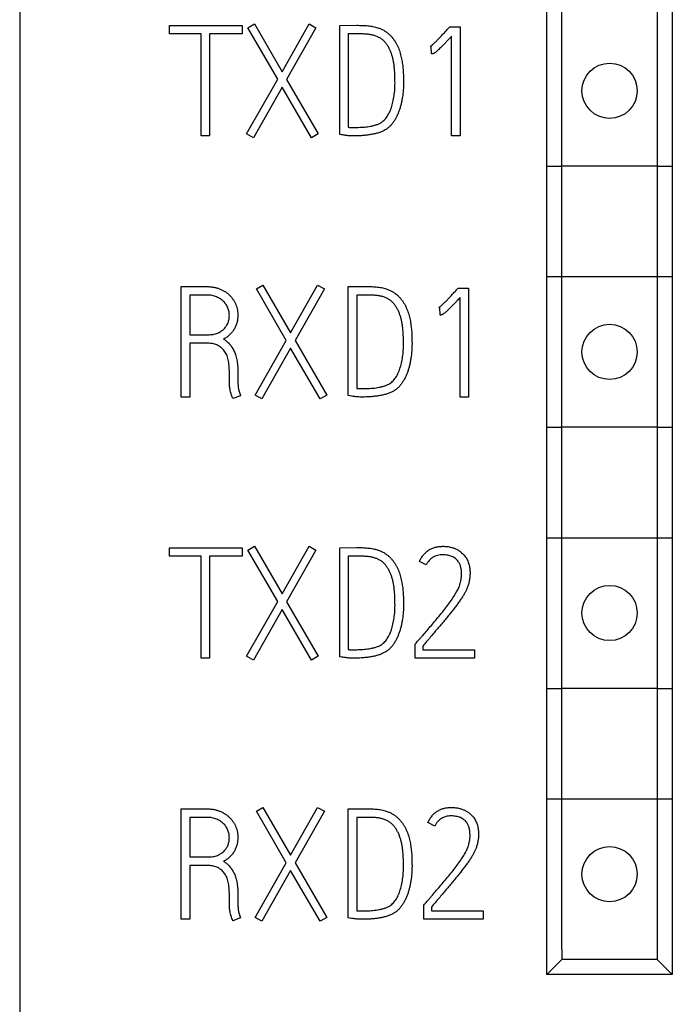
# Model space of a CAD drawing. Extents: x 248 to 842, y -201 to 219.
# Drawn here: x 322 to 335, y 113 to 132 of the extents above; entities that cross this region are included whole.
import ezdxf

# ---------------------------------------------------------------- set-up
doc = ezdxf.new("R2010")
doc.units = 0
doc.header["$LTSCALE"] = 32.67
doc.header["$MEASUREMENT"] = 0
doc.layers.add('20000_FRONT_O', color=7, linetype='CONTINUOUS')

msp = doc.modelspace()

# ---------------------------------------------------------------- linework, layer by layer
at = {"layer": '20000_FRONT_O'}
for p, q in [((321.723, 148.328), (321.723, 108.828)), ((332.223, 113.178), (332.223, 143.178)), ((334.723, 143.178), (334.723, 113.178)), ((332.523, 113.678), (332.523, 139.678)), ((334.423, 139.678), (334.423, 113.678)), ((324.708, 132.079), (326.156, 132.079)), ((324.708, 131.909), (324.708, 132.079)), ((326.156, 132.079), (326.156, 131.909)), ((326.269, 132.032), (326.4, 132.109)), ((326.863, 131.006), (326.269, 132.032)), ((326.4, 132.109), (326.948, 131.158)), ((326.948, 131.158), (327.487, 132.109)), ((327.624, 132.032), (327.039, 131.003)), ((327.487, 132.109), (327.624, 132.032)), ((328.099, 132.079), (328.438, 132.082)), ((328.099, 129.907), (328.099, 132.079)), ((330.267, 132.026), (330.288, 132.05)), ((330.288, 132.05), (330.412, 132.05)), ((330.412, 132.05), (330.497, 132.05)), ((330.497, 132.05), (330.497, 129.879)), ((325.335, 131.909), (324.708, 131.909)), ((325.335, 129.879), (325.335, 131.909)), ((326.156, 131.909), (325.504, 131.909)), ((325.504, 131.909), (325.504, 129.879)), ((328.505, 131.909), (328.268, 131.909)), ((328.268, 131.909), (328.268, 130.051)), ((330.327, 129.879), (330.327, 131.863)), ((329.919, 131.666), (329.901, 131.66)), ((329.929, 131.511), (329.919, 131.666)), ((326.244, 129.918), (326.863, 131.006)), ((327.039, 131.003), (327.67, 129.918)), ((326.951, 130.85), (326.378, 129.842)), ((327.536, 129.842), (326.951, 130.85)), ((325.504, 129.879), (325.335, 129.879)), ((326.378, 129.842), (326.244, 129.918)), ((327.67, 129.918), (327.536, 129.842)), ((330.497, 129.879), (330.327, 129.879)), ((332.223, 129.278), (332.523, 129.278)), ((334.423, 129.278), (332.523, 129.278)), ((334.423, 129.278), (334.723, 129.278)), ((332.223, 127.078), (332.523, 127.078)), ((332.523, 127.078), (334.423, 127.078)), ((334.423, 127.078), (334.723, 127.078)), ((324.94, 124.679), (324.94, 126.879)), ((324.94, 126.879), (325.447, 126.879)), ((326.438, 126.832), (326.569, 126.909)), ((326.569, 126.909), (327.117, 125.958)), ((327.117, 125.958), (327.656, 126.909)), ((327.656, 126.909), (327.793, 126.832)), ((328.268, 126.879), (328.607, 126.882)), ((328.268, 124.707), (328.268, 126.879)), ((325.448, 126.709), (325.109, 126.709)), ((325.109, 126.709), (325.109, 125.92)), ((327.032, 125.806), (326.438, 126.832)), ((327.793, 126.832), (327.209, 125.803)), ((328.674, 126.709), (328.438, 126.709)), ((328.438, 126.709), (328.438, 124.851)), ((330.436, 126.826), (330.457, 126.85)), ((330.457, 126.85), (330.581, 126.85)), ((330.497, 124.679), (330.497, 126.663)), ((330.581, 126.85), (330.666, 126.85)), ((330.666, 126.85), (330.666, 124.679)), ((330.089, 126.466), (330.07, 126.46)), ((330.098, 126.311), (330.089, 126.466)), ((325.109, 125.92), (325.472, 125.92)), ((325.466, 125.75), (325.109, 125.75)), ((325.109, 125.75), (325.109, 124.679)), ((326.413, 124.718), (327.032, 125.806)), ((327.209, 125.803), (327.839, 124.718)), ((327.12, 125.65), (326.547, 124.642)), ((327.705, 124.642), (327.12, 125.65)), ((325.899, 125.008), (325.899, 125.2)), ((326.068, 125.173), (326.068, 125.111)), ((326.068, 125.111), (326.068, 125.004)), ((325.899, 124.981), (325.899, 125.008)), ((326.12, 124.706), (325.967, 124.65)), ((326.547, 124.642), (326.413, 124.718)), ((327.839, 124.718), (327.705, 124.642)), ((325.109, 124.679), (324.94, 124.679)), ((330.666, 124.679), (330.497, 124.679)), ((332.223, 124.078), (332.523, 124.078)), ((334.423, 124.078), (332.523, 124.078)), ((334.423, 124.078), (334.723, 124.078)), ((332.223, 121.878), (332.523, 121.878)), ((332.523, 121.878), (334.423, 121.878)), ((334.423, 121.878), (334.723, 121.878)), ((324.708, 121.509), (324.708, 121.679)), ((324.708, 121.679), (326.156, 121.679)), ((326.156, 121.679), (326.156, 121.509)), ((326.269, 121.632), (326.4, 121.709)), ((326.863, 120.606), (326.269, 121.632)), ((326.4, 121.709), (326.948, 120.758)), ((326.948, 120.758), (327.487, 121.709)), ((327.624, 121.632), (327.039, 120.603)), ((327.487, 121.709), (327.624, 121.632)), ((328.099, 121.679), (328.438, 121.682)), ((328.099, 119.507), (328.099, 121.679)), ((325.335, 121.509), (324.708, 121.509)), ((325.335, 119.479), (325.335, 121.509)), ((326.156, 121.509), (325.504, 121.509)), ((325.504, 121.509), (325.504, 119.479)), ((328.505, 121.509), (328.268, 121.509)), ((328.268, 121.509), (328.268, 119.651)), ((329.821, 121.336), (329.684, 121.406)), ((326.244, 119.518), (326.863, 120.606)), ((327.039, 120.603), (327.67, 119.518)), ((326.951, 120.45), (326.378, 119.442)), ((327.536, 119.442), (326.951, 120.45)), ((329.602, 119.759), (329.62, 119.781)), ((329.602, 119.479), (329.602, 119.759)), ((329.754, 119.721), (329.754, 119.648)), ((329.754, 119.648), (330.785, 119.648)), ((330.785, 119.648), (330.785, 119.479)), ((325.504, 119.479), (325.335, 119.479)), ((326.378, 119.442), (326.244, 119.518)), ((327.67, 119.518), (327.536, 119.442)), ((330.785, 119.479), (329.602, 119.479)), ((332.223, 118.878), (332.523, 118.878)), ((334.423, 118.878), (332.523, 118.878)), ((334.423, 118.878), (334.723, 118.878)), ((332.223, 116.678), (332.523, 116.678)), ((332.523, 116.678), (334.423, 116.678)), ((334.423, 116.678), (334.723, 116.678)), ((324.94, 114.279), (324.94, 116.479)), ((324.94, 116.479), (325.447, 116.479)), ((326.438, 116.432), (326.569, 116.509)), ((326.569, 116.509), (327.117, 115.558)), ((327.117, 115.558), (327.656, 116.509)), ((327.656, 116.509), (327.793, 116.432)), ((328.268, 116.479), (328.607, 116.482)), ((328.268, 114.307), (328.268, 116.479)), ((325.448, 116.309), (325.109, 116.309)), ((325.109, 116.309), (325.109, 115.52)), ((327.032, 115.406), (326.438, 116.432)), ((327.793, 116.432), (327.209, 115.403)), ((328.674, 116.309), (328.438, 116.309)), ((328.438, 116.309), (328.438, 114.451)), ((329.99, 116.136), (329.853, 116.206)), ((325.109, 115.52), (325.472, 115.52)), ((325.466, 115.35), (325.109, 115.35)), ((325.109, 115.35), (325.109, 114.279)), ((326.413, 114.318), (327.032, 115.406)), ((327.209, 115.403), (327.839, 114.318)), ((327.12, 115.25), (326.547, 114.242)), ((327.705, 114.242), (327.12, 115.25)), ((325.899, 114.608), (325.899, 114.8)), ((326.068, 114.773), (326.068, 114.711)), ((326.068, 114.711), (326.068, 114.604)), ((325.899, 114.581), (325.899, 114.608)), ((329.771, 114.559), (329.789, 114.581)), ((329.771, 114.279), (329.771, 114.559)), ((329.923, 114.521), (329.923, 114.448)), ((326.547, 114.242), (326.413, 114.318)), ((327.839, 114.318), (327.705, 114.242)), ((329.923, 114.448), (330.955, 114.448)), ((330.955, 114.448), (330.955, 114.279)), ((325.109, 114.279), (324.94, 114.279)), ((326.12, 114.306), (325.967, 114.25)), ((330.955, 114.279), (329.771, 114.279)), ((332.523, 113.678), (332.523, 113.478)), ((334.423, 113.678), (334.423, 113.478)), ((332.223, 113.178), (332.523, 113.478)), ((334.423, 113.478), (332.523, 113.478)), ((334.723, 113.178), (334.423, 113.478)), ((334.723, 113.178), (332.223, 113.178))]:
    msp.add_line(p, q, dxfattribs=at)
for centre in [(333.473, 130.778), (333.473, 125.578), (333.473, 120.378), (333.473, 115.178)]:
    msp.add_circle(centre, 0.55, dxfattribs=at)
for points, knots in [([(328.438, 132.082), (328.474, 132.081), (328.547, 132.081), (328.637, 132.075), (328.708, 132.067), (328.759, 132.059), (328.808, 132.048), (328.839, 132.038), (328.854, 132.033)], [0, 0, 0, 0, 0.257817, 0.51717, 0.644686, 0.767853, 0.886289, 1, 1, 1, 1]), ([(328.854, 132.033), (328.875, 132.026), (328.916, 132.011), (328.973, 131.983), (329.025, 131.95), (329.071, 131.912), (329.114, 131.872), (329.152, 131.828), (329.186, 131.783), (329.216, 131.734), (329.243, 131.684), (329.267, 131.632), (329.287, 131.579), (329.31, 131.506), (329.331, 131.416), (329.349, 131.308), (329.36, 131.205), (329.366, 131.108), (329.368, 131.02), (329.368, 130.965), (329.368, 130.939)], [0, 0, 0, 0, 0.05122, 0.099922, 0.147067, 0.192682, 0.237789, 0.28202, 0.326121, 0.370171, 0.414032, 0.457605, 0.501519, 0.545616, 0.632503, 0.716437, 0.796644, 0.872422, 0.940969, 1, 1, 1, 1]), ([(329.901, 131.66), (329.904, 131.662), (329.912, 131.667), (329.923, 131.677), (329.939, 131.689), (329.964, 131.712), (330.001, 131.745), (330.048, 131.792), (330.099, 131.846), (330.154, 131.904), (330.211, 131.965), (330.248, 132.006), (330.267, 132.026)], [0, 0, 0, 0, 0.021472, 0.051102, 0.089235, 0.135653, 0.246448, 0.375788, 0.520798, 0.678484, 0.84102, 1, 1, 1, 1]), ([(328.801, 131.873), (328.78, 131.88), (328.735, 131.893), (328.662, 131.903), (328.584, 131.909), (328.531, 131.909), (328.505, 131.909)], [0, 0, 0, 0, 0.22237, 0.470418, 0.732587, 1, 1, 1, 1]), ([(329.199, 130.932), (329.198, 130.98), (329.197, 131.076), (329.19, 131.197), (329.18, 131.294), (329.169, 131.365), (329.153, 131.434), (329.135, 131.5), (329.111, 131.563), (329.084, 131.623), (329.051, 131.678), (329.015, 131.73), (328.973, 131.777), (328.922, 131.816), (328.865, 131.85), (328.823, 131.865), (328.801, 131.873)], [0, 0, 0, 0, 0.130568, 0.264572, 0.331844, 0.397551, 0.461572, 0.52444, 0.586262, 0.645749, 0.704621, 0.762088, 0.819408, 0.877361, 0.936929, 1, 1, 1, 1]), ([(330.327, 131.863), (330.309, 131.843), (330.273, 131.805), (330.223, 131.752), (330.178, 131.706), (330.139, 131.666), (330.105, 131.632), (330.074, 131.604), (330.048, 131.579), (330.024, 131.559), (330.004, 131.543), (329.987, 131.531), (329.973, 131.522), (329.959, 131.516), (329.944, 131.512), (329.933, 131.511), (329.929, 131.511)], [0, 0, 0, 0, 0.152802, 0.288223, 0.407991, 0.510392, 0.598909, 0.676467, 0.743616, 0.800501, 0.847143, 0.886424, 0.916872, 0.93997, 0.973704, 1, 1, 1, 1]), ([(328.888, 130.126), (328.901, 130.133), (328.928, 130.147), (328.964, 130.176), (328.999, 130.209), (329.03, 130.247), (329.058, 130.29), (329.084, 130.337), (329.107, 130.387), (329.134, 130.46), (329.161, 130.557), (329.182, 130.68), (329.197, 130.805), (329.198, 130.89), (329.199, 130.932)], [0, 0, 0, 0, 0.049767, 0.100179, 0.152581, 0.207325, 0.264655, 0.323134, 0.384218, 0.447782, 0.580037, 0.718786, 0.86, 1, 1, 1, 1]), ([(329.368, 130.939), (329.367, 130.892), (329.365, 130.796), (329.351, 130.676), (329.335, 130.579), (329.319, 130.508), (329.3, 130.439), (329.278, 130.371), (329.253, 130.306), (329.223, 130.245), (329.189, 130.187), (329.152, 130.132), (329.111, 130.083), (329.065, 130.04), (329.014, 130.004), (328.977, 129.985), (328.959, 129.976)], [0, 0, 0, 0, 0.128766, 0.262276, 0.329364, 0.395496, 0.461135, 0.525784, 0.589131, 0.651347, 0.712057, 0.77199, 0.830297, 0.887305, 0.943691, 1, 1, 1, 1]), ([(328.268, 130.051), (328.278, 130.05), (328.3, 130.048), (328.334, 130.048), (328.372, 130.048), (328.399, 130.048), (328.412, 130.048)], [0, 0, 0, 0, 0.205959, 0.448211, 0.717974, 1, 1, 1, 1]), ([(328.412, 130.048), (328.431, 130.048), (328.469, 130.049), (328.528, 130.051), (328.589, 130.055), (328.652, 130.062), (328.713, 130.073), (328.774, 130.086), (328.833, 130.103), (328.87, 130.118), (328.888, 130.126)], [0, 0, 0, 0, 0.114361, 0.236959, 0.365239, 0.494124, 0.623924, 0.751199, 0.87698, 1, 1, 1, 1]), ([(328.392, 129.879), (328.363, 129.879), (328.309, 129.879), (328.232, 129.887), (328.164, 129.898), (328.12, 129.904), (328.099, 129.907)], [0, 0, 0, 0, 0.295044, 0.550694, 0.782122, 1, 1, 1, 1]), ([(328.959, 129.976), (328.936, 129.967), (328.891, 129.947), (328.82, 129.926), (328.746, 129.91), (328.672, 129.898), (328.599, 129.889), (328.527, 129.883), (328.458, 129.88), (328.413, 129.879), (328.392, 129.879)], [0, 0, 0, 0, 0.124947, 0.254497, 0.384689, 0.514324, 0.642434, 0.768473, 0.888851, 1, 1, 1, 1]), ([(325.447, 126.879), (325.471, 126.878), (325.519, 126.877), (325.589, 126.868), (325.655, 126.852), (325.716, 126.831), (325.772, 126.804), (325.824, 126.774), (325.87, 126.739), (325.912, 126.7), (325.948, 126.658), (325.98, 126.613), (326.008, 126.566), (326.03, 126.516), (326.047, 126.464), (326.06, 126.412), (326.067, 126.359), (326.068, 126.323), (326.068, 126.305)], [0, 0, 0, 0, 0.07831, 0.15208, 0.222908, 0.291109, 0.356946, 0.419805, 0.481001, 0.540652, 0.599404, 0.65717, 0.715168, 0.772716, 0.830153, 0.887197, 0.943578, 1, 1, 1, 1]), ([(328.607, 126.882), (328.643, 126.881), (328.716, 126.881), (328.806, 126.875), (328.877, 126.867), (328.929, 126.859), (328.977, 126.848), (329.008, 126.838), (329.023, 126.833)], [0, 0, 0, 0, 0.257817, 0.51717, 0.644686, 0.767853, 0.886289, 1, 1, 1, 1]), ([(325.899, 126.303), (325.899, 126.315), (325.898, 126.34), (325.893, 126.377), (325.884, 126.415), (325.871, 126.451), (325.856, 126.487), (325.836, 126.52), (325.813, 126.552), (325.786, 126.581), (325.755, 126.609), (325.721, 126.633), (325.684, 126.655), (325.644, 126.674), (325.6, 126.69), (325.553, 126.702), (325.502, 126.708), (325.466, 126.709), (325.448, 126.709)], [0, 0, 0, 0, 0.055257, 0.110357, 0.166428, 0.223309, 0.280869, 0.337894, 0.395428, 0.454266, 0.514503, 0.575422, 0.6389, 0.704845, 0.77325, 0.844753, 0.920063, 1, 1, 1, 1]), ([(328.97, 126.673), (328.949, 126.68), (328.904, 126.693), (328.831, 126.703), (328.754, 126.709), (328.701, 126.709), (328.674, 126.709)], [0, 0, 0, 0, 0.22237, 0.470418, 0.732587, 1, 1, 1, 1]), ([(329.368, 125.732), (329.368, 125.78), (329.366, 125.876), (329.359, 125.997), (329.349, 126.094), (329.338, 126.165), (329.322, 126.234), (329.304, 126.3), (329.28, 126.363), (329.253, 126.423), (329.22, 126.478), (329.184, 126.53), (329.142, 126.577), (329.091, 126.616), (329.034, 126.65), (328.992, 126.665), (328.97, 126.673)], [0, 0, 0, 0, 0.130568, 0.264572, 0.331844, 0.397551, 0.461572, 0.52444, 0.586262, 0.645749, 0.704621, 0.762088, 0.819408, 0.877361, 0.936929, 1, 1, 1, 1]), ([(329.023, 126.833), (329.044, 126.826), (329.085, 126.811), (329.142, 126.783), (329.194, 126.75), (329.241, 126.712), (329.283, 126.672), (329.321, 126.628), (329.355, 126.583), (329.386, 126.534), (329.413, 126.484), (329.436, 126.432), (329.456, 126.379), (329.479, 126.306), (329.5, 126.216), (329.518, 126.108), (329.53, 126.005), (329.535, 125.908), (329.537, 125.82), (329.537, 125.765), (329.538, 125.739)], [0, 0, 0, 0, 0.05122, 0.099922, 0.147067, 0.192682, 0.237789, 0.28202, 0.326121, 0.370171, 0.414032, 0.457605, 0.501519, 0.545616, 0.632503, 0.716437, 0.796644, 0.872422, 0.940969, 1, 1, 1, 1]), ([(330.07, 126.46), (330.074, 126.462), (330.081, 126.467), (330.093, 126.477), (330.108, 126.489), (330.133, 126.512), (330.17, 126.545), (330.217, 126.592), (330.269, 126.646), (330.324, 126.704), (330.38, 126.765), (330.417, 126.806), (330.436, 126.826)], [0, 0, 0, 0, 0.021472, 0.051102, 0.089235, 0.135653, 0.246448, 0.375788, 0.520798, 0.678484, 0.84102, 1, 1, 1, 1]), ([(330.497, 126.663), (330.478, 126.643), (330.442, 126.605), (330.392, 126.552), (330.347, 126.506), (330.308, 126.466), (330.274, 126.432), (330.243, 126.404), (330.217, 126.379), (330.194, 126.359), (330.173, 126.343), (330.157, 126.331), (330.142, 126.322), (330.128, 126.316), (330.113, 126.312), (330.103, 126.311), (330.098, 126.311)], [0, 0, 0, 0, 0.152802, 0.288223, 0.407991, 0.510392, 0.598909, 0.676467, 0.743616, 0.800501, 0.847143, 0.886424, 0.916872, 0.93997, 0.973704, 1, 1, 1, 1]), ([(325.472, 125.92), (325.489, 125.92), (325.524, 125.921), (325.573, 125.927), (325.619, 125.937), (325.662, 125.951), (325.701, 125.969), (325.736, 125.99), (325.768, 126.013), (325.796, 126.038), (325.821, 126.067), (325.842, 126.097), (325.861, 126.128), (325.879, 126.173), (325.896, 126.231), (325.898, 126.279), (325.899, 126.303)], [0, 0, 0, 0, 0.082069, 0.159196, 0.231978, 0.301125, 0.367178, 0.430579, 0.491268, 0.550287, 0.608397, 0.664715, 0.721332, 0.77768, 0.889571, 1, 1, 1, 1]), ([(326.068, 126.305), (326.068, 126.282), (326.066, 126.237), (326.053, 126.169), (326.031, 126.102), (326.001, 126.038), (325.962, 125.976), (325.912, 125.921), (325.854, 125.872), (325.808, 125.846), (325.785, 125.833)], [0, 0, 0, 0, 0.118138, 0.236583, 0.356606, 0.479798, 0.605336, 0.730845, 0.862121, 1, 1, 1, 1]), ([(325.899, 125.2), (325.899, 125.223), (325.898, 125.268), (325.893, 125.332), (325.884, 125.391), (325.872, 125.446), (325.856, 125.496), (325.837, 125.541), (325.813, 125.582), (325.786, 125.618), (325.756, 125.649), (325.723, 125.676), (325.688, 125.699), (325.649, 125.718), (325.607, 125.733), (325.563, 125.743), (325.515, 125.749), (325.483, 125.75), (325.466, 125.75)], [0, 0, 0, 0, 0.086117, 0.166409, 0.241177, 0.311329, 0.376946, 0.438249, 0.496364, 0.551992, 0.606245, 0.659168, 0.711823, 0.765873, 0.820851, 0.877477, 0.937028, 1, 1, 1, 1]), ([(325.785, 125.833), (325.805, 125.82), (325.845, 125.794), (325.898, 125.742), (325.946, 125.68), (325.982, 125.621), (326.007, 125.568), (326.024, 125.524), (326.038, 125.475), (326.049, 125.422), (326.058, 125.366), (326.064, 125.305), (326.068, 125.24), (326.068, 125.196), (326.068, 125.173)], [0, 0, 0, 0, 0.093636, 0.190858, 0.294182, 0.405434, 0.464836, 0.527411, 0.594422, 0.665672, 0.742031, 0.822585, 0.908732, 1, 1, 1, 1]), ([(329.057, 124.926), (329.071, 124.933), (329.097, 124.947), (329.134, 124.976), (329.168, 125.009), (329.199, 125.047), (329.227, 125.09), (329.253, 125.137), (329.276, 125.187), (329.303, 125.26), (329.33, 125.357), (329.352, 125.48), (329.366, 125.605), (329.368, 125.69), (329.368, 125.732)], [0, 0, 0, 0, 0.049767, 0.100179, 0.152581, 0.207325, 0.264655, 0.323134, 0.384218, 0.447782, 0.580037, 0.718786, 0.86, 1, 1, 1, 1]), ([(329.538, 125.739), (329.537, 125.692), (329.535, 125.596), (329.52, 125.476), (329.505, 125.379), (329.488, 125.308), (329.47, 125.239), (329.447, 125.171), (329.422, 125.106), (329.392, 125.045), (329.359, 124.987), (329.322, 124.932), (329.28, 124.883), (329.234, 124.84), (329.183, 124.804), (329.146, 124.785), (329.128, 124.776)], [0, 0, 0, 0, 0.128766, 0.262276, 0.329364, 0.395496, 0.461135, 0.525784, 0.589131, 0.651347, 0.712057, 0.77199, 0.830297, 0.887305, 0.943691, 1, 1, 1, 1]), ([(325.967, 124.65), (325.956, 124.681), (325.935, 124.739), (325.913, 124.825), (325.902, 124.905), (325.9, 124.956), (325.899, 124.981)], [0, 0, 0, 0, 0.286254, 0.546161, 0.7825, 1, 1, 1, 1]), ([(326.068, 125.004), (326.069, 124.982), (326.07, 124.936), (326.075, 124.878), (326.083, 124.828), (326.093, 124.788), (326.104, 124.747), (326.115, 124.72), (326.12, 124.706)], [0, 0, 0, 0, 0.214206, 0.450983, 0.578449, 0.710724, 0.852194, 1, 1, 1, 1]), ([(328.581, 124.848), (328.6, 124.848), (328.638, 124.849), (328.697, 124.851), (328.759, 124.855), (328.821, 124.862), (328.882, 124.873), (328.943, 124.886), (329.002, 124.903), (329.039, 124.918), (329.057, 124.926)], [0, 0, 0, 0, 0.114361, 0.236959, 0.365239, 0.494124, 0.623924, 0.751199, 0.87698, 1, 1, 1, 1]), ([(328.561, 124.679), (328.532, 124.679), (328.478, 124.679), (328.402, 124.687), (328.333, 124.698), (328.29, 124.704), (328.268, 124.707)], [0, 0, 0, 0, 0.295044, 0.550694, 0.782122, 1, 1, 1, 1]), ([(328.438, 124.851), (328.447, 124.85), (328.469, 124.848), (328.503, 124.848), (328.541, 124.848), (328.568, 124.848), (328.581, 124.848)], [0, 0, 0, 0, 0.205959, 0.448211, 0.717974, 1, 1, 1, 1]), ([(329.128, 124.776), (329.106, 124.767), (329.061, 124.747), (328.989, 124.726), (328.916, 124.71), (328.842, 124.698), (328.768, 124.689), (328.696, 124.683), (328.627, 124.68), (328.583, 124.679), (328.561, 124.679)], [0, 0, 0, 0, 0.124947, 0.254497, 0.384689, 0.514324, 0.642434, 0.768473, 0.888851, 1, 1, 1, 1]), ([(328.438, 121.682), (328.474, 121.681), (328.547, 121.681), (328.637, 121.675), (328.708, 121.667), (328.759, 121.659), (328.808, 121.648), (328.839, 121.638), (328.854, 121.633)], [0, 0, 0, 0, 0.257817, 0.51717, 0.644686, 0.767853, 0.886289, 1, 1, 1, 1]), ([(328.854, 121.633), (328.875, 121.626), (328.916, 121.611), (328.973, 121.583), (329.025, 121.55), (329.071, 121.512), (329.114, 121.472), (329.152, 121.428), (329.186, 121.383), (329.216, 121.334), (329.243, 121.284), (329.267, 121.232), (329.287, 121.179), (329.31, 121.106), (329.331, 121.016), (329.349, 120.908), (329.36, 120.805), (329.366, 120.708), (329.368, 120.62), (329.368, 120.565), (329.368, 120.539)], [0, 0, 0, 0, 0.05122, 0.099922, 0.147067, 0.192682, 0.237789, 0.28202, 0.326121, 0.370171, 0.414032, 0.457605, 0.501519, 0.545616, 0.632503, 0.716437, 0.796644, 0.872422, 0.940969, 1, 1, 1, 1]), ([(329.684, 121.406), (329.696, 121.43), (329.72, 121.476), (329.765, 121.538), (329.815, 121.591), (329.871, 121.633), (329.933, 121.666), (330, 121.69), (330.073, 121.704), (330.124, 121.706), (330.15, 121.707)], [0, 0, 0, 0, 0.136693, 0.264268, 0.386571, 0.505149, 0.622368, 0.742164, 0.867246, 1, 1, 1, 1]), ([(330.15, 121.707), (330.165, 121.707), (330.193, 121.706), (330.235, 121.703), (330.274, 121.697), (330.322, 121.687), (330.376, 121.67), (330.434, 121.644), (330.484, 121.615), (330.526, 121.581), (330.561, 121.547), (330.582, 121.523), (330.591, 121.512)], [0, 0, 0, 0, 0.088966, 0.172837, 0.251293, 0.32607, 0.464211, 0.589546, 0.704007, 0.811124, 0.910132, 1, 1, 1, 1]), ([(328.801, 121.473), (328.78, 121.48), (328.735, 121.493), (328.662, 121.503), (328.584, 121.509), (328.531, 121.509), (328.505, 121.509)], [0, 0, 0, 0, 0.22237, 0.470418, 0.732587, 1, 1, 1, 1]), ([(329.199, 120.532), (329.198, 120.58), (329.197, 120.676), (329.19, 120.797), (329.18, 120.894), (329.169, 120.965), (329.153, 121.034), (329.135, 121.1), (329.111, 121.163), (329.084, 121.223), (329.051, 121.278), (329.015, 121.33), (328.973, 121.377), (328.922, 121.416), (328.865, 121.45), (328.823, 121.465), (328.801, 121.473)], [0, 0, 0, 0, 0.130568, 0.264572, 0.331844, 0.397551, 0.461572, 0.52444, 0.586262, 0.645749, 0.704621, 0.762088, 0.819408, 0.877361, 0.936929, 1, 1, 1, 1]), ([(330.15, 121.538), (330.132, 121.537), (330.096, 121.536), (330.045, 121.526), (329.998, 121.511), (329.954, 121.489), (329.915, 121.459), (329.879, 121.425), (329.847, 121.383), (329.83, 121.352), (329.821, 121.336)], [0, 0, 0, 0, 0.133094, 0.259583, 0.380178, 0.499032, 0.618092, 0.738798, 0.865858, 1, 1, 1, 1]), ([(330.458, 121.406), (330.45, 121.417), (330.433, 121.438), (330.403, 121.464), (330.37, 121.487), (330.333, 121.506), (330.292, 121.52), (330.248, 121.53), (330.2, 121.536), (330.167, 121.537), (330.15, 121.538)], [0, 0, 0, 0, 0.115011, 0.227859, 0.343321, 0.461008, 0.584242, 0.714061, 0.851841, 1, 1, 1, 1]), ([(330.525, 121.163), (330.524, 121.185), (330.522, 121.228), (330.511, 121.292), (330.491, 121.353), (330.469, 121.389), (330.458, 121.406)], [0, 0, 0, 0, 0.258189, 0.509606, 0.756838, 1, 1, 1, 1]), ([(330.591, 121.512), (330.6, 121.499), (330.618, 121.475), (330.64, 121.435), (330.658, 121.394), (330.676, 121.337), (330.691, 121.265), (330.693, 121.206), (330.694, 121.176)], [0, 0, 0, 0, 0.127733, 0.253754, 0.378731, 0.504444, 0.753812, 1, 1, 1, 1]), ([(330.694, 121.176), (330.693, 121.15), (330.692, 121.098), (330.68, 121.021), (330.663, 120.948), (330.646, 120.902), (330.638, 120.88)], [0, 0, 0, 0, 0.258944, 0.516058, 0.764207, 1, 1, 1, 1]), ([(330.482, 120.915), (330.488, 120.934), (330.5, 120.972), (330.513, 121.032), (330.523, 121.096), (330.524, 121.14), (330.525, 121.163)], [0, 0, 0, 0, 0.228509, 0.475892, 0.735611, 1, 1, 1, 1]), ([(329.62, 119.781), (329.63, 119.792), (329.651, 119.817), (329.684, 119.855), (329.72, 119.896), (329.771, 119.956), (329.839, 120.035), (329.924, 120.134), (330.011, 120.237), (330.1, 120.343), (330.185, 120.448), (330.265, 120.553), (330.336, 120.653), (330.389, 120.735), (330.426, 120.796), (330.449, 120.838), (330.468, 120.877), (330.478, 120.903), (330.482, 120.915)], [0, 0, 0, 0, 0.032557, 0.06752, 0.10576, 0.146406, 0.23338, 0.324967, 0.419865, 0.517008, 0.613218, 0.705363, 0.792237, 0.871987, 0.908613, 0.942259, 0.972587, 1, 1, 1, 1]), ([(330.638, 120.88), (330.63, 120.863), (330.615, 120.826), (330.586, 120.771), (330.551, 120.712), (330.51, 120.651), (330.465, 120.587), (330.416, 120.519), (330.362, 120.45), (330.305, 120.377), (330.244, 120.302), (330.18, 120.225), (330.113, 120.145), (330.02, 120.035), (329.9, 119.894), (329.803, 119.779), (329.754, 119.721)], [0, 0, 0, 0, 0.038879, 0.081359, 0.127847, 0.178356, 0.232475, 0.289401, 0.349827, 0.413162, 0.47918, 0.547703, 0.618773, 0.692161, 0.843611, 1, 1, 1, 1]), ([(328.888, 119.726), (328.901, 119.733), (328.928, 119.747), (328.964, 119.776), (328.999, 119.809), (329.03, 119.847), (329.058, 119.89), (329.084, 119.937), (329.107, 119.987), (329.134, 120.06), (329.161, 120.157), (329.182, 120.28), (329.197, 120.405), (329.198, 120.49), (329.199, 120.532)], [0, 0, 0, 0, 0.049767, 0.100179, 0.152581, 0.207325, 0.264655, 0.323134, 0.384218, 0.447782, 0.580037, 0.718786, 0.86, 1, 1, 1, 1]), ([(329.368, 120.539), (329.367, 120.492), (329.365, 120.396), (329.351, 120.276), (329.335, 120.179), (329.319, 120.108), (329.3, 120.039), (329.278, 119.971), (329.253, 119.906), (329.223, 119.845), (329.189, 119.787), (329.152, 119.732), (329.111, 119.683), (329.065, 119.64), (329.014, 119.604), (328.977, 119.585), (328.959, 119.576)], [0, 0, 0, 0, 0.128766, 0.262276, 0.329364, 0.395496, 0.461135, 0.525784, 0.589131, 0.651347, 0.712057, 0.77199, 0.830297, 0.887305, 0.943691, 1, 1, 1, 1]), ([(328.268, 119.651), (328.278, 119.65), (328.3, 119.648), (328.334, 119.648), (328.372, 119.648), (328.399, 119.648), (328.412, 119.648)], [0, 0, 0, 0, 0.205959, 0.448211, 0.717974, 1, 1, 1, 1]), ([(328.412, 119.648), (328.431, 119.648), (328.469, 119.649), (328.528, 119.651), (328.589, 119.655), (328.652, 119.662), (328.713, 119.673), (328.774, 119.686), (328.833, 119.703), (328.87, 119.718), (328.888, 119.726)], [0, 0, 0, 0, 0.114361, 0.236959, 0.365239, 0.494124, 0.623924, 0.751199, 0.87698, 1, 1, 1, 1]), ([(328.392, 119.479), (328.363, 119.479), (328.309, 119.479), (328.232, 119.487), (328.164, 119.498), (328.12, 119.504), (328.099, 119.507)], [0, 0, 0, 0, 0.295044, 0.550694, 0.782122, 1, 1, 1, 1]), ([(328.959, 119.576), (328.936, 119.567), (328.891, 119.547), (328.82, 119.526), (328.746, 119.51), (328.672, 119.498), (328.599, 119.489), (328.527, 119.483), (328.458, 119.48), (328.413, 119.479), (328.392, 119.479)], [0, 0, 0, 0, 0.124947, 0.254497, 0.384689, 0.514324, 0.642434, 0.768473, 0.888851, 1, 1, 1, 1]), ([(325.447, 116.479), (325.471, 116.478), (325.519, 116.477), (325.589, 116.468), (325.655, 116.452), (325.716, 116.431), (325.772, 116.404), (325.824, 116.374), (325.87, 116.339), (325.912, 116.3), (325.948, 116.258), (325.98, 116.213), (326.008, 116.166), (326.03, 116.116), (326.047, 116.064), (326.06, 116.012), (326.067, 115.959), (326.068, 115.923), (326.068, 115.905)], [0, 0, 0, 0, 0.07831, 0.15208, 0.222908, 0.291109, 0.356946, 0.419805, 0.481001, 0.540652, 0.599404, 0.65717, 0.715168, 0.772716, 0.830153, 0.887197, 0.943578, 1, 1, 1, 1]), ([(328.607, 116.482), (328.643, 116.481), (328.716, 116.481), (328.806, 116.475), (328.877, 116.467), (328.929, 116.459), (328.977, 116.448), (329.008, 116.438), (329.023, 116.433)], [0, 0, 0, 0, 0.257817, 0.51717, 0.644686, 0.767853, 0.886289, 1, 1, 1, 1]), ([(329.853, 116.206), (329.866, 116.23), (329.889, 116.276), (329.934, 116.338), (329.984, 116.391), (330.04, 116.433), (330.102, 116.466), (330.169, 116.49), (330.242, 116.504), (330.293, 116.506), (330.319, 116.507)], [0, 0, 0, 0, 0.136693, 0.264268, 0.386571, 0.505149, 0.622368, 0.742164, 0.867246, 1, 1, 1, 1]), ([(330.319, 116.507), (330.334, 116.507), (330.363, 116.506), (330.405, 116.503), (330.444, 116.497), (330.491, 116.487), (330.545, 116.47), (330.603, 116.444), (330.653, 116.415), (330.695, 116.381), (330.731, 116.347), (330.751, 116.323), (330.761, 116.312)], [0, 0, 0, 0, 0.088966, 0.172837, 0.251293, 0.32607, 0.464211, 0.589546, 0.704007, 0.811124, 0.910132, 1, 1, 1, 1]), ([(325.899, 115.903), (325.899, 115.915), (325.898, 115.94), (325.893, 115.977), (325.884, 116.015), (325.871, 116.051), (325.856, 116.087), (325.836, 116.12), (325.813, 116.152), (325.786, 116.181), (325.755, 116.209), (325.721, 116.233), (325.684, 116.255), (325.644, 116.274), (325.6, 116.29), (325.553, 116.302), (325.502, 116.308), (325.466, 116.309), (325.448, 116.309)], [0, 0, 0, 0, 0.055257, 0.110357, 0.166428, 0.223309, 0.280869, 0.337894, 0.395428, 0.454266, 0.514503, 0.575422, 0.6389, 0.704845, 0.77325, 0.844753, 0.920063, 1, 1, 1, 1]), ([(328.97, 116.273), (328.949, 116.28), (328.904, 116.293), (328.831, 116.303), (328.754, 116.309), (328.701, 116.309), (328.674, 116.309)], [0, 0, 0, 0, 0.22237, 0.470418, 0.732587, 1, 1, 1, 1]), ([(329.368, 115.332), (329.368, 115.38), (329.366, 115.476), (329.359, 115.597), (329.349, 115.694), (329.338, 115.765), (329.322, 115.834), (329.304, 115.9), (329.28, 115.963), (329.253, 116.023), (329.22, 116.078), (329.184, 116.13), (329.142, 116.177), (329.091, 116.216), (329.034, 116.25), (328.992, 116.265), (328.97, 116.273)], [0, 0, 0, 0, 0.130568, 0.264572, 0.331844, 0.397551, 0.461572, 0.52444, 0.586262, 0.645749, 0.704621, 0.762088, 0.819408, 0.877361, 0.936929, 1, 1, 1, 1]), ([(329.023, 116.433), (329.044, 116.426), (329.085, 116.411), (329.142, 116.383), (329.194, 116.35), (329.241, 116.312), (329.283, 116.272), (329.321, 116.228), (329.355, 116.183), (329.386, 116.134), (329.413, 116.084), (329.436, 116.032), (329.456, 115.979), (329.479, 115.906), (329.5, 115.816), (329.518, 115.708), (329.53, 115.605), (329.535, 115.508), (329.537, 115.42), (329.537, 115.365), (329.538, 115.339)], [0, 0, 0, 0, 0.05122, 0.099922, 0.147067, 0.192682, 0.237789, 0.28202, 0.326121, 0.370171, 0.414032, 0.457605, 0.501519, 0.545616, 0.632503, 0.716437, 0.796644, 0.872422, 0.940969, 1, 1, 1, 1]), ([(330.319, 116.338), (330.301, 116.337), (330.266, 116.336), (330.215, 116.326), (330.167, 116.311), (330.124, 116.289), (330.084, 116.259), (330.048, 116.225), (330.016, 116.183), (329.999, 116.152), (329.99, 116.136)], [0, 0, 0, 0, 0.133094, 0.259583, 0.380178, 0.499032, 0.618092, 0.738798, 0.865858, 1, 1, 1, 1]), ([(330.627, 116.206), (330.619, 116.217), (330.603, 116.238), (330.573, 116.264), (330.54, 116.287), (330.503, 116.306), (330.462, 116.32), (330.417, 116.33), (330.369, 116.336), (330.336, 116.337), (330.319, 116.338)], [0, 0, 0, 0, 0.115011, 0.227859, 0.343321, 0.461008, 0.584242, 0.714061, 0.851841, 1, 1, 1, 1]), ([(330.761, 116.312), (330.77, 116.299), (330.787, 116.275), (330.809, 116.235), (330.827, 116.194), (330.845, 116.137), (330.86, 116.065), (330.862, 116.006), (330.863, 115.976)], [0, 0, 0, 0, 0.127733, 0.253754, 0.378731, 0.504444, 0.753812, 1, 1, 1, 1]), ([(330.694, 115.963), (330.693, 115.985), (330.692, 116.028), (330.68, 116.092), (330.66, 116.153), (330.638, 116.189), (330.627, 116.206)], [0, 0, 0, 0, 0.258189, 0.509606, 0.756838, 1, 1, 1, 1]), ([(325.472, 115.52), (325.489, 115.52), (325.524, 115.521), (325.573, 115.527), (325.619, 115.537), (325.662, 115.551), (325.701, 115.569), (325.736, 115.59), (325.768, 115.613), (325.796, 115.638), (325.821, 115.667), (325.842, 115.697), (325.861, 115.728), (325.879, 115.773), (325.896, 115.831), (325.898, 115.879), (325.899, 115.903)], [0, 0, 0, 0, 0.082069, 0.159196, 0.231978, 0.301125, 0.367178, 0.430579, 0.491268, 0.550287, 0.608397, 0.664715, 0.721332, 0.77768, 0.889571, 1, 1, 1, 1]), ([(326.068, 115.905), (326.068, 115.882), (326.066, 115.837), (326.053, 115.769), (326.031, 115.702), (326.001, 115.638), (325.962, 115.576), (325.912, 115.521), (325.854, 115.472), (325.808, 115.446), (325.785, 115.433)], [0, 0, 0, 0, 0.118138, 0.236583, 0.356606, 0.479798, 0.605336, 0.730845, 0.862121, 1, 1, 1, 1]), ([(330.651, 115.715), (330.657, 115.734), (330.669, 115.772), (330.683, 115.832), (330.692, 115.896), (330.694, 115.94), (330.694, 115.963)], [0, 0, 0, 0, 0.228509, 0.475892, 0.735611, 1, 1, 1, 1]), ([(330.863, 115.976), (330.863, 115.95), (330.862, 115.898), (330.849, 115.821), (330.833, 115.748), (330.815, 115.702), (330.807, 115.68)], [0, 0, 0, 0, 0.258944, 0.516058, 0.764207, 1, 1, 1, 1]), ([(329.789, 114.581), (329.799, 114.592), (329.82, 114.617), (329.853, 114.655), (329.889, 114.696), (329.94, 114.756), (330.009, 114.835), (330.093, 114.934), (330.181, 115.037), (330.269, 115.143), (330.355, 115.248), (330.434, 115.353), (330.506, 115.453), (330.558, 115.535), (330.595, 115.596), (330.618, 115.638), (330.637, 115.677), (330.647, 115.703), (330.651, 115.715)], [0, 0, 0, 0, 0.032557, 0.06752, 0.10576, 0.146406, 0.23338, 0.324967, 0.419865, 0.517008, 0.613218, 0.705363, 0.792237, 0.871987, 0.908613, 0.942259, 0.972587, 1, 1, 1, 1]), ([(330.807, 115.68), (330.799, 115.663), (330.784, 115.626), (330.755, 115.571), (330.721, 115.512), (330.68, 115.451), (330.634, 115.387), (330.585, 115.319), (330.531, 115.25), (330.474, 115.177), (330.413, 115.102), (330.349, 115.025), (330.283, 114.945), (330.19, 114.835), (330.069, 114.694), (329.972, 114.579), (329.923, 114.521)], [0, 0, 0, 0, 0.038879, 0.081359, 0.127847, 0.178356, 0.232475, 0.289401, 0.349827, 0.413162, 0.47918, 0.547703, 0.618773, 0.692161, 0.843611, 1, 1, 1, 1]), ([(325.899, 114.8), (325.899, 114.823), (325.898, 114.868), (325.893, 114.932), (325.884, 114.991), (325.872, 115.046), (325.856, 115.096), (325.837, 115.141), (325.813, 115.182), (325.786, 115.218), (325.756, 115.249), (325.723, 115.276), (325.688, 115.299), (325.649, 115.318), (325.607, 115.333), (325.563, 115.343), (325.515, 115.349), (325.483, 115.35), (325.466, 115.35)], [0, 0, 0, 0, 0.086117, 0.166409, 0.241177, 0.311329, 0.376946, 0.438249, 0.496364, 0.551992, 0.606245, 0.659168, 0.711823, 0.765873, 0.820851, 0.877477, 0.937028, 1, 1, 1, 1]), ([(325.785, 115.433), (325.805, 115.42), (325.845, 115.394), (325.898, 115.342), (325.946, 115.28), (325.982, 115.221), (326.007, 115.168), (326.024, 115.124), (326.038, 115.075), (326.049, 115.022), (326.058, 114.966), (326.064, 114.905), (326.068, 114.84), (326.068, 114.796), (326.068, 114.773)], [0, 0, 0, 0, 0.093636, 0.190858, 0.294182, 0.405434, 0.464836, 0.527411, 0.594422, 0.665672, 0.742031, 0.822585, 0.908732, 1, 1, 1, 1]), ([(329.057, 114.526), (329.071, 114.533), (329.097, 114.547), (329.134, 114.576), (329.168, 114.609), (329.199, 114.647), (329.227, 114.69), (329.253, 114.737), (329.276, 114.787), (329.303, 114.86), (329.33, 114.957), (329.352, 115.08), (329.366, 115.205), (329.368, 115.29), (329.368, 115.332)], [0, 0, 0, 0, 0.049767, 0.100179, 0.152581, 0.207325, 0.264655, 0.323134, 0.384218, 0.447782, 0.580037, 0.718786, 0.86, 1, 1, 1, 1]), ([(329.538, 115.339), (329.537, 115.292), (329.535, 115.196), (329.52, 115.076), (329.505, 114.979), (329.488, 114.908), (329.47, 114.839), (329.447, 114.771), (329.422, 114.706), (329.392, 114.645), (329.359, 114.587), (329.322, 114.532), (329.28, 114.483), (329.234, 114.44), (329.183, 114.404), (329.146, 114.385), (329.128, 114.376)], [0, 0, 0, 0, 0.128766, 0.262276, 0.329364, 0.395496, 0.461135, 0.525784, 0.589131, 0.651347, 0.712057, 0.77199, 0.830297, 0.887305, 0.943691, 1, 1, 1, 1]), ([(325.967, 114.25), (325.956, 114.281), (325.935, 114.339), (325.913, 114.425), (325.902, 114.505), (325.9, 114.556), (325.899, 114.581)], [0, 0, 0, 0, 0.286254, 0.546161, 0.7825, 1, 1, 1, 1]), ([(326.068, 114.604), (326.069, 114.582), (326.07, 114.536), (326.075, 114.478), (326.083, 114.428), (326.093, 114.388), (326.104, 114.347), (326.115, 114.32), (326.12, 114.306)], [0, 0, 0, 0, 0.214206, 0.450983, 0.578449, 0.710724, 0.852194, 1, 1, 1, 1]), ([(328.581, 114.448), (328.6, 114.448), (328.638, 114.449), (328.697, 114.451), (328.759, 114.455), (328.821, 114.462), (328.882, 114.473), (328.943, 114.486), (329.002, 114.503), (329.039, 114.518), (329.057, 114.526)], [0, 0, 0, 0, 0.114361, 0.236959, 0.365239, 0.494124, 0.623924, 0.751199, 0.87698, 1, 1, 1, 1]), ([(328.438, 114.451), (328.447, 114.45), (328.469, 114.448), (328.503, 114.448), (328.541, 114.448), (328.568, 114.448), (328.581, 114.448)], [0, 0, 0, 0, 0.205959, 0.448211, 0.717974, 1, 1, 1, 1]), ([(329.128, 114.376), (329.106, 114.367), (329.061, 114.347), (328.989, 114.326), (328.916, 114.31), (328.842, 114.298), (328.768, 114.289), (328.696, 114.283), (328.627, 114.28), (328.583, 114.279), (328.561, 114.279)], [0, 0, 0, 0, 0.124947, 0.254497, 0.384689, 0.514324, 0.642434, 0.768473, 0.888851, 1, 1, 1, 1]), ([(328.561, 114.279), (328.532, 114.279), (328.478, 114.279), (328.402, 114.287), (328.333, 114.298), (328.29, 114.304), (328.268, 114.307)], [0, 0, 0, 0, 0.295044, 0.550694, 0.782122, 1, 1, 1, 1])]:
    msp.add_open_spline(points, degree=3, knots=knots, dxfattribs=at)

doc.saveas('drawing.dxf')
